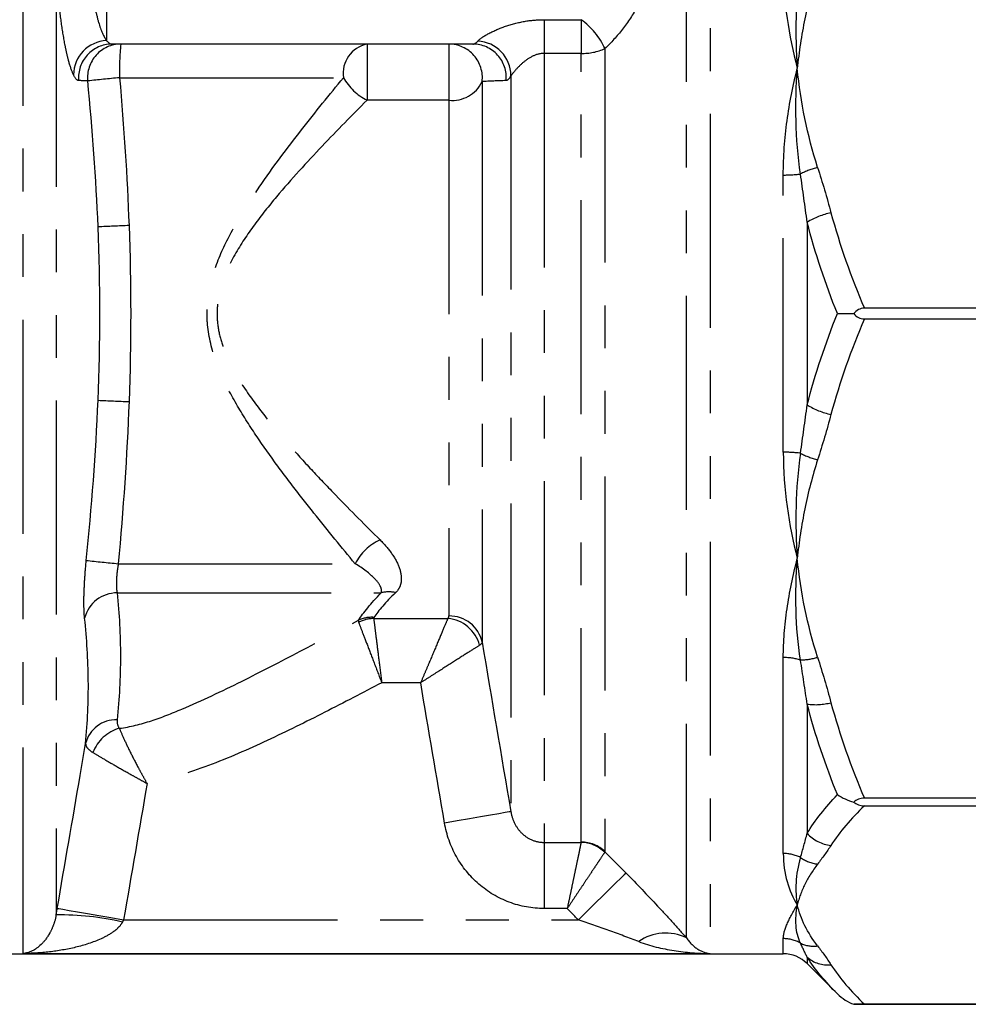
# Model space of a CAD drawing. Extents: x 2 to 418, y 19 to 271.
# Drawn here: x 336 to 364, y 158 to 187 of the extents above; entities that cross this region are included whole.
import ezdxf

# ---------------------------------------------------------------- set-up
doc = ezdxf.new("R2010")
doc.units = 0
doc.linetypes.add('PHANTOM', pattern=[12.7, 6.35, -1.27, 1.27, -1.27, 1.27, -1.27])
doc.layers.get('0').update_dxf_attribs({"linetype": 'CONTINUOUS'})

msp = doc.modelspace()

# ---------------------------------------------------------------- linework, layer by layer
at = {"color": 8, "linetype": 'PHANTOM'}
for p, q in [((355.539, 159.758), (355.539, 196.693)), ((356.246, 196.914), (356.246, 159.291)), ((335.847, 190.801), (335.847, 159.291)), ((336.832, 188.401), (336.832, 160.436)), ((338.332, 187.784), (338.332, 186.386)), ((351.316, 187.007), (352.417, 187.007)), ((351.316, 187.007), (351.316, 186.007)), ((352.417, 187.007), (352.417, 186.007)), ((346.061, 186.284), (346.061, 184.617)), ((348.492, 186.284), (348.492, 184.617)), ((351.316, 186.007), (351.316, 162.589)), ((352.417, 186.007), (351.316, 186.007)), ((352.417, 162.6), (352.417, 186.007)), ((353.124, 186.148), (353.124, 162.312)), ((338.715, 185.284), (345.359, 185.284)), ((350.332, 185.346), (350.332, 163.501)), ((349.477, 185.168), (349.477, 168.528)), ((348.492, 184.617), (346.061, 184.617)), ((348.492, 184.617), (348.492, 169.309)), ((358.417, 174.17), (358.417, 182.397)), ((359.124, 180.994), (359.124, 175.573)), ((338.678, 170.861), (345.708, 170.861)), ((338.645, 169.995), (346.479, 169.995)), ((346.258, 169.235), (348.459, 169.235)), ((358.417, 162.259), (358.417, 168.076)), ((347.653, 167.329), (346.496, 167.329)), ((359.124, 166.694), (359.124, 162.86)), ((351.316, 162.589), (352.415, 162.589)), ((351.316, 162.589), (351.316, 160.627)), ((352.003, 160.627), (351.316, 160.627)), ((338.835, 160.291), (352.333, 160.291)), ((358.417, 159.284), (358.417, 159.734)), ((359.124, 159.182), (359.124, 158.991))]:
    msp.add_line(p, q, dxfattribs=at)
at = {"color": 7, "linetype": 'CONTINUOUS'}
for p, q in [((349.205, 186.284), (338.487, 186.284)), ((380.966, 178.443), (360.823, 178.443)), ((360.823, 178.124), (380.966, 178.124)), ((380.966, 163.901), (360.823, 163.901)), ((360.823, 163.676), (380.966, 163.676)), ((318.246, 159.284), (358.417, 159.284)), ((335.847, 159.291), (356.246, 159.291)), ((359.124, 158.991), (360.022, 158.094)), ((360.513, 157.784), (380.966, 157.784)), ((380.966, 157.784), (360.823, 157.784))]:
    msp.add_line(p, q, dxfattribs=at)
at = {"color": 8, "linetype": 'PHANTOM', "flags": 128}
for points in [[(350.332, 163.501), (350.281, 163.492), (350.16, 163.472), (349.974, 163.44), (349.728, 163.397), (349.433, 163.347), (349.098, 163.289), (348.737, 163.227), (348.362, 163.163)], [(353.748, 161.679), (353.691, 161.623), (353.59, 161.524), (353.449, 161.386), (353.272, 161.212), (353.065, 161.009), (352.835, 160.783), (352.588, 160.541), (352.333, 160.291)], [(336.865, 160.632), (336.914, 160.623), (337.033, 160.603), (337.219, 160.57), (337.465, 160.528), (337.76, 160.477), (338.096, 160.419), (338.458, 160.356), (338.835, 160.291)]]:
    msp.add_lwpolyline(points, dxfattribs=at)
at = {"color": 8, "linetype": 'PHANTOM'}
for centre, radius, start, end in [((351.144, 185.238), 2.179, 24.6639, 54.2464), ((338.379, 185.354), 1.033, 92.6605, 178.9282), ((338.493, 185.289), 0.995, 90.3781, 185.0894), ((338.76, 185.288), 0.996, 90.3544, 185.6215), ((345.259, 185.533), 6.548, 173.4201, 182.1847), ((346.241, 185.41), 0.892, 101.65, 188.1578), ((348.487, 185.287), 0.997, 353.1497, 89.7154), ((349.199, 185.289), 0.995, 354.9106, 89.6219), ((349.3, 185.339), 1.032, 0.3869, 87.4009), ((352.45, 187.68), 1.674, 268.8653, 293.7466), ((347.003, 96.349), 89.32, 95.32363, 95.93368), ((346.842, 186.144), 1.715, 210.1048, 242.9107), ((348.599, 185.582), 0.97, 263.6676, 334.7777), ((358.431, 186.48), 4.083, 269.8088, 276.9567), ((360.104, 180.132), 2.58, 105.053, 117.1737), ((360.313, 179.052), 2.277, 102.2074, 121.4643), ((343.77, 61.343), 119.649, 92.2868, 92.72701), ((343.77, 295.225), 119.649, 267.27299, 267.7132), ((360.313, 177.516), 2.277, 238.5357, 257.7926), ((358.431, 170.087), 4.083, 83.0433, 90.1912), ((360.104, 176.435), 2.58, 242.8263, 254.947), ((347.122, 170.125), 1.594, 115.0816, 152.4782), ((347.871, 265.452), 95.037, 263.87295, 264.44878), ((338.642, 168.998), 0.997, 89.8406, 165.5849), ((346.705, 169.166), 0.86, 76.3364, 105.2268), ((346.202, 168.298), 0.972, 86.2446, 114.1618), ((346.283, 168.184), 1.051, 91.3392, 116.7049), ((348.368, 168.174), 1.065, 14.3983, 85.0664), ((348.513, 168.324), 0.986, 11.9877, 91.2042), ((358.428, 166.376), 1.7, 72.9681, 90.3428), ((358.844, 170.171), 2.171, 272.1445, 285.7546), ((359.371, 168.504), 1.827, 262.2318, 284.5841), ((338.612, 165.294), 0.934, 88.2226, 165.4122), ((339.041, 164.829), 1.195, 106.1774, 159.0329), ((359.942, 163.597), 1.101, 221.9983, 264.2205), ((352.398, 161.568), 1.021, 45.369, 89.0605), ((352.419, 161.589), 1.01, 45.7059, 90.0956), ((358.421, 161.115), 1.144, 63.8579, 90.2071), ((359.561, 163.025), 1.088, 234.2578, 263.2703), ((336.931, 152.056), 8.381, 77.1047, 90.6779), ((354.928, 158.476), 1.42, 64.536, 124.4894), ((358.418, 158.716), 1.018, 60.1122, 90.0381), ((359.322, 160.43), 0.921, 244.4869, 276.9502), ((359.729, 159.864), 0.911, 228.4281, 276.4488)]:
    msp.add_arc(centre, radius, start, end, dxfattribs=at)
at = {"color": 7, "linetype": 'CONTINUOUS'}
msp.add_arc((358.417, 158.284), 1, 45, 90, dxfattribs=at)
at = {"color": 8, "linetype": 'PHANTOM'}
for points in [[(358.417, 188.492), (358.417, 187.548), (358.577, 186.558), (358.832, 185.555)], [(358.926, 188.566), (358.776, 187.592), (358.758, 186.578), (358.832, 185.555)], [(338.332, 186.386), (338.386, 186.318), (338.438, 186.284), (338.487, 186.284)], [(349.205, 186.284), (349.25, 186.284), (349.297, 186.313), (349.347, 186.37)], [(337.502, 185.2), (337.453, 185.202), (337.401, 185.26), (337.347, 185.374)], [(338.715, 185.284), (338.842, 183.823), (338.941, 182.361), (338.996, 180.896)], [(350.332, 185.346), (350.282, 185.251), (350.234, 185.202), (350.19, 185.2)], [(358.926, 182.427), (358.776, 183.481), (358.758, 184.531), (358.832, 185.555)], [(359.434, 182.624), (359.129, 183.58), (358.933, 184.564), (358.832, 185.555)], [(337.769, 185.191), (337.682, 185.194), (337.592, 185.197), (337.502, 185.2)], [(338.077, 180.856), (338.017, 182.304), (337.908, 183.748), (337.769, 185.191)], [(350.19, 185.2), (349.937, 185.192), (349.694, 185.182), (349.477, 185.168)], [(359.124, 180.994), (359.063, 181.475), (358.996, 181.953), (358.926, 182.427)], [(359.434, 182.624), (359.576, 182.177), (359.71, 181.729), (359.832, 181.278)], [(359.832, 181.278), (360.092, 180.312), (360.429, 179.369), (360.823, 178.443)], [(338.996, 180.896), (339.061, 179.155), (339.061, 177.412), (338.996, 175.671)], [(360.022, 178.284), (359.667, 179.171), (359.363, 180.075), (359.124, 180.994)], [(338.077, 175.712), (338.149, 177.426), (338.149, 179.142), (338.077, 180.856)], [(359.124, 175.573), (359.363, 176.493), (359.667, 177.397), (360.022, 178.284)], [(360.823, 178.124), (360.429, 177.199), (360.092, 176.256), (359.832, 175.29)], [(337.728, 170.958), (337.886, 172.54), (338.011, 174.123), (338.077, 175.712)], [(338.996, 175.671), (338.935, 174.065), (338.822, 172.462), (338.678, 170.861)], [(358.926, 174.14), (358.996, 174.615), (359.063, 175.092), (359.124, 175.573)], [(359.832, 175.29), (359.71, 174.839), (359.576, 174.39), (359.434, 173.944)], [(358.417, 174.17), (358.417, 173.079), (358.577, 172.016), (358.832, 171.013)], [(358.926, 174.14), (358.776, 173.087), (358.758, 172.036), (358.832, 171.013)], [(358.926, 168.002), (358.776, 168.976), (358.758, 169.989), (358.832, 171.013)], [(359.434, 168.082), (359.129, 169.038), (358.933, 170.022), (358.832, 171.013)], [(345.804, 169.184), (345.954, 169.406), (346.173, 169.682), (346.479, 169.995)], [(346.908, 170.001), (346.608, 169.716), (346.402, 169.466), (346.265, 169.268)], [(346.265, 169.268), (346.258, 169.256), (346.255, 169.245), (346.258, 169.235)], [(348.459, 169.235), (348.481, 169.258), (348.492, 169.283), (348.492, 169.309)], [(345.804, 169.184), (345.8, 169.165), (345.802, 169.145), (345.81, 169.123)], [(349.477, 168.528), (349.472, 168.499), (349.446, 168.469), (349.399, 168.439)], [(349.477, 168.528), (349.757, 166.852), (350.043, 165.176), (350.332, 163.501)], [(359.434, 168.082), (359.576, 167.635), (359.71, 167.187), (359.832, 166.736)], [(359.124, 166.694), (359.063, 167.126), (358.996, 167.562), (358.926, 168.002)], [(348.362, 163.163), (348.123, 164.551), (347.886, 165.94), (347.653, 167.329)], [(360.022, 164.007), (359.667, 164.885), (359.363, 165.781), (359.124, 166.694)], [(359.832, 166.736), (360.092, 165.77), (360.429, 164.827), (360.823, 163.901)], [(338.641, 166.227), (338.632, 166.14), (338.651, 166.054), (338.708, 165.976)], [(339.531, 164.337), (339.301, 162.988), (339.068, 161.639), (338.835, 160.291)], [(359.124, 162.86), (359.363, 163.248), (359.667, 163.631), (360.022, 164.007)], [(360.823, 163.676), (360.429, 163.292), (360.092, 162.902), (359.832, 162.502)], [(358.926, 162.142), (358.996, 162.373), (359.063, 162.612), (359.124, 162.86)], [(352.415, 162.589), (352.417, 162.593), (352.417, 162.596), (352.417, 162.6)], [(359.832, 162.502), (359.71, 162.315), (359.576, 162.129), (359.434, 161.944)], [(353.124, 162.312), (353.123, 162.307), (353.12, 162.301), (353.116, 162.295)], [(353.124, 162.312), (353.332, 162.101), (353.54, 161.89), (353.748, 161.679)], [(358.417, 162.259), (358.417, 161.658), (358.577, 161.146), (358.832, 160.73)], [(358.926, 162.142), (358.776, 161.626), (358.758, 161.154), (358.832, 160.73)], [(358.926, 159.599), (358.776, 159.923), (358.758, 160.306), (358.832, 160.73)], [(359.434, 159.516), (359.129, 159.912), (358.933, 160.32), (358.832, 160.73)], [(336.832, 160.436), (336.843, 160.501), (336.854, 160.567), (336.865, 160.632)], [(352.333, 160.291), (352.223, 160.403), (352.113, 160.515), (352.003, 160.627)], [(338.835, 160.291), (338.824, 160.269), (338.812, 160.247), (338.801, 160.226)], [(359.124, 159.182), (359.063, 159.312), (358.996, 159.451), (358.926, 159.599)], [(359.434, 159.516), (359.576, 159.331), (359.71, 159.145), (359.832, 158.959)], [(360.022, 158.094), (359.667, 158.448), (359.363, 158.811), (359.124, 159.182)], [(359.832, 158.959), (360.092, 158.559), (360.429, 158.168), (360.823, 157.784)]]:
    msp.add_open_spline(points, degree=3, dxfattribs=at)
for points, knots in [([(359.434, 188.486), (359.281, 188.008), (359.156, 187.524), (358.957, 186.545), (358.882, 186.05), (358.832, 185.555)], [0, 0, 0, 0, 0.5, 0.5, 1, 1, 1, 1]), ([(337.347, 185.374), (337.303, 185.465), (337.258, 185.591), (337.194, 185.821), (337.173, 185.904), (337.132, 186.085), (337.111, 186.183), (337.053, 186.49), (337.016, 186.715), (336.951, 187.193), (336.923, 187.439), (336.9, 187.692)], [0, 0, 0, 0, 0.25, 0.25, 0.375, 0.375, 0.5, 0.5, 0.75, 0.75, 1, 1, 1, 1]), ([(337.914, 187.784), (337.936, 187.63), (337.962, 187.481), (338.022, 187.192), (338.055, 187.056), (338.164, 186.686), (338.247, 186.494), (338.332, 186.386)], [0, 0, 0, 0, 0.25, 0.25, 0.5, 0.5, 1, 1, 1, 1]), ([(354.091, 187.41), (353.959, 187.166), (353.805, 186.935), (353.48, 186.516), (353.307, 186.324), (353.124, 186.148)], [0, 0, 0, 0, 0.5, 0.5, 1, 1, 1, 1]), ([(349.347, 186.37), (349.402, 186.433), (349.529, 186.52), (349.823, 186.678), (349.994, 186.752), (350.351, 186.874), (350.54, 186.923), (350.923, 186.99), (351.12, 187.007), (351.316, 187.007)], [0, 0, 0, 0, 0.25, 0.25, 0.5, 0.5, 0.75, 0.75, 1, 1, 1, 1]), ([(351.316, 186.007), (351.194, 186.007), (351.074, 185.972), (350.861, 185.868), (350.764, 185.797), (350.592, 185.647), (350.517, 185.567), (350.396, 185.428), (350.352, 185.371), (350.332, 185.346)], [0, 0, 0, 0, 0.25, 0.25, 0.5, 0.5, 0.75, 0.75, 1, 1, 1, 1]), ([(345.708, 170.861), (345.314, 171.336), (344.902, 171.837), (344.272, 172.63), (344.06, 172.901), (343.638, 173.453), (343.428, 173.733), (343.014, 174.308), (342.81, 174.601), (342.415, 175.206), (342.224, 175.517), (341.871, 176.167), (341.71, 176.504), (341.456, 177.205), (341.362, 177.576), (341.311, 178.134), (341.308, 178.321), (341.331, 178.697), (341.358, 178.886), (341.475, 179.438), (341.601, 179.792), (341.906, 180.474), (342.082, 180.8), (342.459, 181.433), (342.659, 181.741), (343.271, 182.634), (343.694, 183.195), (344.534, 184.273), (344.952, 184.79), (345.359, 185.284)], [0, 0, 0, 0, 0.125, 0.125, 0.1875, 0.1875, 0.25, 0.25, 0.3125, 0.3125, 0.375, 0.375, 0.4375, 0.4375, 0.5, 0.5, 0.53125, 0.53125, 0.5625, 0.5625, 0.625, 0.625, 0.6875, 0.6875, 0.75, 0.75, 0.875, 0.875, 1, 1, 1, 1]), ([(358.417, 182.397), (358.417, 182.943), (358.457, 183.48), (358.6, 184.535), (358.704, 185.054), (358.832, 185.555)], [0, 0, 0, 0, 0.5, 0.5, 1, 1, 1, 1]), ([(346.061, 184.617), (345.626, 184.182), (345.178, 183.727), (344.274, 182.774), (343.817, 182.278), (343.149, 181.482), (342.928, 181.206), (342.509, 180.636), (342.31, 180.341), (341.959, 179.714), (341.808, 179.383), (341.666, 178.86), (341.633, 178.678), (341.604, 178.316), (341.608, 178.135), (341.652, 177.775), (341.693, 177.593), (341.8, 177.246), (341.867, 177.079), (342.093, 176.591), (342.279, 176.282), (342.677, 175.693), (342.889, 175.414), (343.323, 174.873), (343.546, 174.612), (343.996, 174.102), (344.223, 173.853), (344.678, 173.365), (344.907, 173.126), (345.584, 172.427), (346.024, 171.986), (346.446, 171.568)], [0, 0, 0, 0, 0.125, 0.125, 0.25, 0.25, 0.3125, 0.3125, 0.375, 0.375, 0.4375, 0.4375, 0.46875, 0.46875, 0.5, 0.5, 0.53125, 0.53125, 0.5625, 0.5625, 0.625, 0.625, 0.6875, 0.6875, 0.75, 0.75, 0.8125, 0.8125, 0.875, 0.875, 1, 1, 1, 1]), ([(359.434, 173.944), (359.281, 173.466), (359.156, 172.982), (358.957, 172.003), (358.882, 171.508), (358.832, 171.013)], [0, 0, 0, 0, 0.5, 0.5, 1, 1, 1, 1]), ([(346.446, 171.568), (346.581, 171.435), (346.697, 171.299), (346.889, 171.025), (346.965, 170.885), (347.064, 170.61), (347.088, 170.478), (347.069, 170.286), (347.054, 170.224), (347, 170.108), (346.962, 170.052), (346.908, 170.001)], [0, 0, 0, 0, 0.25, 0.25, 0.5, 0.5, 0.75, 0.75, 0.875, 0.875, 1, 1, 1, 1]), ([(337.677, 169.246), (337.667, 169.333), (337.662, 169.437), (337.656, 169.681), (337.657, 169.82), (337.666, 170.118), (337.674, 170.281), (337.696, 170.613), (337.71, 170.785), (337.728, 170.958)], [0, 0, 0, 0, 0.25, 0.25, 0.5, 0.5, 0.75, 0.75, 1, 1, 1, 1]), ([(358.417, 168.076), (358.417, 168.548), (358.457, 169.029), (358.6, 170.011), (358.704, 170.512), (358.832, 171.013)], [0, 0, 0, 0, 0.5, 0.5, 1, 1, 1, 1]), ([(338.678, 170.861), (338.662, 170.774), (338.65, 170.687), (338.631, 170.52), (338.624, 170.437), (338.618, 170.286), (338.619, 170.215), (338.627, 170.092), (338.634, 170.039), (338.645, 169.995)], [0, 0, 0, 0, 0.25, 0.25, 0.5, 0.5, 0.75, 0.75, 1, 1, 1, 1]), ([(346.479, 169.995), (346.495, 170.029), (346.496, 170.063), (346.483, 170.132), (346.469, 170.168), (346.412, 170.275), (346.355, 170.348), (346.14, 170.57), (345.944, 170.719), (345.708, 170.861)], [0, 0, 0, 0, 0.125, 0.125, 0.25, 0.25, 0.5, 0.5, 1, 1, 1, 1]), ([(338.645, 169.995), (338.707, 169.368), (338.74, 168.74), (338.74, 167.484), (338.706, 166.856), (338.641, 166.227)], [0, 0, 0, 0, 0.5, 0.5, 1, 1, 1, 1]), ([(337.708, 165.529), (337.766, 166.153), (337.793, 166.775), (337.782, 168.014), (337.744, 168.631), (337.677, 169.246)], [0, 0, 0, 0, 0.5, 0.5, 1, 1, 1, 1]), ([(346.258, 169.235), (346.266, 169.17), (346.278, 169.075), (346.309, 168.827), (346.328, 168.678), (346.37, 168.338), (346.394, 168.15), (346.443, 167.75), (346.47, 167.538), (346.496, 167.329)], [0, 0, 0, 0, 0.25, 0.25, 0.5, 0.5, 0.75, 0.75, 1, 1, 1, 1]), ([(348.459, 169.235), (348.431, 169.167), (348.389, 169.068), (348.28, 168.812), (348.216, 168.659), (348.071, 168.317), (347.993, 168.133), (347.868, 167.838), (347.826, 167.737), (347.74, 167.534), (347.696, 167.431), (347.653, 167.329)], [0, 0, 0, 0, 0.25, 0.25, 0.5, 0.5, 0.75, 0.75, 0.875, 0.875, 1, 1, 1, 1]), ([(338.708, 165.976), (339.033, 166.015), (339.35, 166.099), (339.967, 166.301), (340.269, 166.42), (341.164, 166.798), (341.751, 167.079), (343.503, 167.948), (344.655, 168.562), (345.804, 169.184)], [0, 0, 0, 0, 0.125, 0.125, 0.25, 0.25, 0.5, 0.5, 1, 1, 1, 1]), ([(345.81, 169.123), (345.834, 169.062), (345.868, 168.973), (345.957, 168.739), (346.011, 168.599), (346.133, 168.279), (346.201, 168.102), (346.345, 167.726), (346.421, 167.526), (346.496, 167.329)], [0, 0, 0, 0, 0.25, 0.25, 0.5, 0.5, 0.75, 0.75, 1, 1, 1, 1]), ([(349.399, 168.439), (349.337, 168.399), (349.246, 168.342), (349.011, 168.193), (348.871, 168.104), (348.558, 167.905), (348.389, 167.797), (348.119, 167.626), (348.027, 167.567), (347.841, 167.449), (347.746, 167.388), (347.653, 167.329)], [0, 0, 0, 0, 0.25, 0.25, 0.5, 0.5, 0.75, 0.75, 0.875, 0.875, 1, 1, 1, 1]), ([(346.496, 167.329), (345.936, 167.032), (345.374, 166.738), (344.243, 166.164), (343.675, 165.884), (342.525, 165.348), (341.944, 165.093), (340.762, 164.647), (340.16, 164.455), (339.531, 164.337)], [0, 0, 0, 0, 0.25, 0.25, 0.5, 0.5, 0.75, 0.75, 1, 1, 1, 1]), ([(338.708, 165.976), (338.744, 165.889), (338.79, 165.785), (338.899, 165.545), (338.963, 165.41), (339.105, 165.124), (339.183, 164.971), (339.309, 164.736), (339.352, 164.656), (339.441, 164.497), (339.487, 164.416), (339.531, 164.337)], [0, 0, 0, 0, 0.25, 0.25, 0.5, 0.5, 0.75, 0.75, 0.875, 0.875, 1, 1, 1, 1]), ([(336.865, 160.632), (337.093, 161.945), (337.319, 163.259), (337.545, 164.574), (337.599, 164.892), (337.654, 165.211), (337.708, 165.529)], [0, 0, 0, 0, 0.004000003, 0.004000003, 0.004000003, 0.004969466, 0.004969466, 0.004969466, 0.004969466]), ([(337.708, 165.529), (337.707, 165.483), (337.725, 165.437), (337.797, 165.346), (337.852, 165.3), (337.925, 165.256)], [0, 0, 0, 0, 0.5, 0.5, 1, 1, 1, 1]), ([(337.925, 165.256), (338.008, 165.207), (338.107, 165.148), (338.337, 165.013), (338.468, 164.937), (338.746, 164.777), (338.897, 164.692), (339.131, 164.56), (339.21, 164.516), (339.37, 164.426), (339.452, 164.381), (339.531, 164.337)], [0, 0, 0, 0, 0.25, 0.25, 0.5, 0.5, 0.75, 0.75, 0.875, 0.875, 1, 1, 1, 1]), ([(350.332, 163.501), (350.35, 163.385), (350.384, 163.272), (350.489, 163.056), (350.558, 162.957), (350.733, 162.784), (350.835, 162.714), (351.066, 162.615), (351.19, 162.589), (351.316, 162.589)], [0, 0, 0, 0, 0.25, 0.25, 0.5, 0.5, 0.75, 0.75, 1, 1, 1, 1]), ([(351.316, 160.627), (350.96, 160.627), (350.616, 160.69), (349.95, 160.939), (349.647, 161.12), (349.108, 161.585), (348.887, 161.859), (348.539, 162.48), (348.422, 162.812), (348.362, 163.163)], [0, 0, 0, 0, 0.25, 0.25, 0.5, 0.5, 0.75, 0.75, 1, 1, 1, 1]), ([(352.415, 162.589), (352.406, 162.544), (352.388, 162.46), (352.35, 162.28), (352.336, 162.212), (352.304, 162.062), (352.287, 161.979), (352.25, 161.801), (352.23, 161.707), (352.188, 161.508), (352.166, 161.403), (352.121, 161.189), (352.098, 161.079), (352.051, 160.856), (352.027, 160.74), (352.003, 160.627)], [0, 0, 0, 0, 0.25, 0.25, 0.375, 0.375, 0.5, 0.5, 0.625, 0.625, 0.75, 0.75, 0.875, 0.875, 1, 1, 1, 1]), ([(353.116, 162.295), (353.09, 162.256), (353.042, 162.185), (352.94, 162.032), (352.902, 161.975), (352.817, 161.847), (352.769, 161.776), (352.668, 161.625), (352.615, 161.545), (352.503, 161.376), (352.443, 161.287), (352.321, 161.105), (352.259, 161.012), (352.133, 160.822), (352.067, 160.723), (352.003, 160.627)], [0, 0, 0, 0, 0.25, 0.25, 0.375, 0.375, 0.5, 0.5, 0.625, 0.625, 0.75, 0.75, 0.875, 0.875, 1, 1, 1, 1]), ([(359.434, 161.944), (359.281, 161.746), (359.156, 161.546), (358.957, 161.14), (358.882, 160.935), (358.832, 160.73)], [0, 0, 0, 0, 0.5, 0.5, 1, 1, 1, 1]), ([(353.748, 161.679), (354.069, 161.353), (354.381, 161.026), (354.837, 160.537), (354.985, 160.375), (355.27, 160.06), (355.408, 159.907), (355.539, 159.758)], [0, 0, 0, 0, 0.5, 0.5, 0.75, 0.75, 1, 1, 1, 1]), ([(358.417, 159.734), (358.417, 159.856), (358.457, 160), (358.6, 160.333), (358.704, 160.523), (358.832, 160.73)], [0, 0, 0, 0, 0.5, 0.5, 1, 1, 1, 1]), ([(336.832, 160.436), (336.812, 160.31), (336.78, 160.209), (336.711, 160.029), (336.673, 159.953), (336.555, 159.746), (336.471, 159.642), (336.21, 159.389), (336.028, 159.306), (335.847, 159.291)], [0, 0, 0, 0, 0.125, 0.125, 0.25, 0.25, 0.5, 0.5, 1, 1, 1, 1]), ([(338.801, 160.226), (338.769, 160.163), (338.726, 160.109), (338.628, 160.011), (338.575, 159.968), (338.407, 159.849), (338.289, 159.785), (337.922, 159.617), (337.668, 159.538), (337.154, 159.414), (336.893, 159.37), (336.372, 159.31), (336.108, 159.294), (335.847, 159.291)], [0, 0, 0, 0, 0.0625, 0.0625, 0.125, 0.125, 0.25, 0.25, 0.5, 0.5, 0.75, 0.75, 1, 1, 1, 1]), ([(354.124, 159.646), (353.837, 159.756), (353.54, 159.866), (352.94, 160.082), (352.637, 160.188), (352.333, 160.291)], [0, 0, 0, 0, 0.5, 0.5, 1, 1, 1, 1]), ([(354.124, 159.646), (354.466, 159.516), (354.818, 159.434), (355.529, 159.323), (355.888, 159.295), (356.246, 159.291)], [0, 0, 0, 0, 0.5, 0.5, 1, 1, 1, 1]), ([(355.539, 159.758), (355.649, 159.601), (355.765, 159.493), (356.004, 159.342), (356.125, 159.301), (356.246, 159.291)], [0, 0, 0, 0, 0.5, 0.5, 1, 1, 1, 1])]:
    msp.add_open_spline(points, degree=3, knots=knots, dxfattribs=at)
at = {"color": 7, "linetype": 'CONTINUOUS'}
for points in [[(360.022, 178.284), (360.159, 178.284), (360.329, 178.284), (360.513, 178.284)], [(360.022, 164.007), (360.159, 163.91), (360.329, 163.833), (360.513, 163.788)], [(360.022, 158.094), (360.159, 157.956), (360.329, 157.848), (360.513, 157.784)]]:
    msp.add_open_spline(points, degree=3, dxfattribs=at)
for points in [[(360.823, 178.443), (360.762, 178.443), (360.701, 178.43), (360.595, 178.374), (360.549, 178.332), (360.513, 178.284)], [(360.513, 178.284), (360.549, 178.236), (360.595, 178.194), (360.701, 178.138), (360.762, 178.124), (360.823, 178.124)], [(360.823, 163.901), (360.762, 163.901), (360.701, 163.892), (360.595, 163.852), (360.549, 163.822), (360.513, 163.788)], [(360.513, 163.788), (360.549, 163.754), (360.595, 163.725), (360.701, 163.685), (360.762, 163.676), (360.823, 163.676)], [(360.823, 157.784), (360.762, 157.784), (360.701, 157.784), (360.595, 157.784), (360.549, 157.784), (360.513, 157.784)]]:
    msp.add_open_spline(points, degree=3, knots=[0, 0, 0, 0, 0.5, 0.5, 1, 1, 1, 1], dxfattribs=at)

doc.saveas('drawing.dxf')
